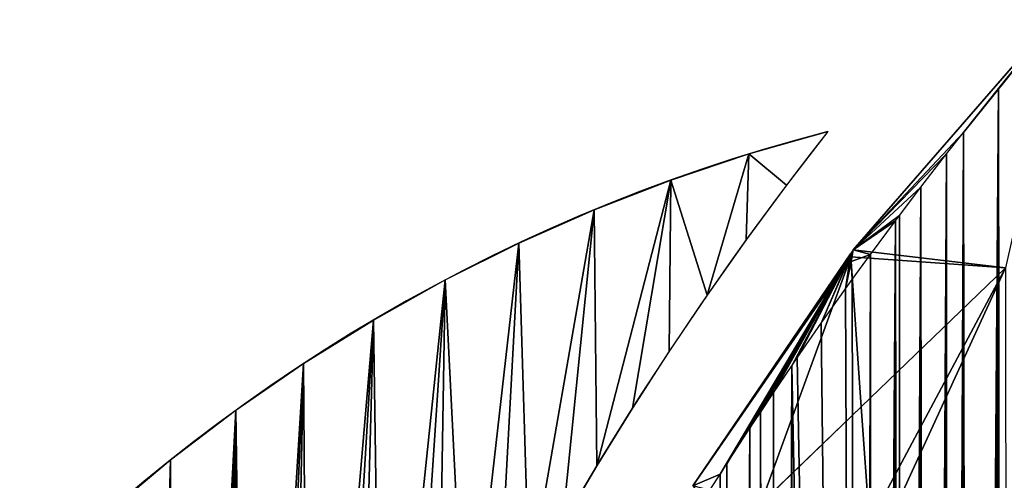
# Model space of a CAD drawing. Extents: x 0 to 1425, y 0 to 1116.
# Drawn here: x 592 to 670, y 627 to 663 of the extents above; entities that cross this region are included whole.
import ezdxf

# ---------------------------------------------------------------- set-up
doc = ezdxf.new("R2010")
doc.units = 0
doc.header["$LTSCALE"] = 25.4
doc.layers.get('0').update_dxf_attribs({"color": 13, "linetype": 'CONTINUOUS'})

msp = doc.modelspace()

# ---------------------------------------------------------------- linework, layer by layer
at = {"color": 43}
for p, q in [((674.684, 664.35, 31.945), (658.031, 645.168, 17.345)), ((674.684, 664.35, 31.945), (658.031, 645.168, 17.345)), ((674.684, 664.35, 31.945), (666.739, 654.448, 0.008)), ((674.684, 664.35, 31.945), (666.739, 654.448, 0.008)), ((674.684, 664.35, 31.945), (669.5, 657.919, 0.008)), ((674.684, 664.35, 31.945), (669.5, 657.919, 0.008)), ((666.739, 654.448, 0.008), (669.5, 657.919, 0.008)), ((666.739, 654.448, 0.008), (669.5, 657.919, 0.008)), ((658.031, 645.168, 17.345), (666.739, 654.448, 0.008)), ((658.031, 645.168, 17.345), (666.739, 654.448, 0.008)), ((658.031, 645.168, 17.345), (665.381, 652.741, 0.008)), ((658.031, 645.168, 17.345), (665.381, 652.741, 0.008)), ((658.031, 645.168, 17.345), (663.357, 650.117, 0.008)), ((658.031, 645.168, 17.345), (663.357, 650.117, 0.008)), ((658.031, 645.168, 17.345), (661.674, 647.888, 0.008)), ((658.031, 645.168, 17.345), (661.674, 647.888, 0.008)), ((658.031, 645.168, 17.345), (661.357, 647.469, 0.008)), ((658.031, 645.168, 17.345), (661.357, 647.469, 0.008)), ((657.814, 644.849, 17.085), (645.368, 626.545, 2.144)), ((657.814, 644.849, 17.085), (645.368, 626.545, 2.144)), ((657.817, 644.808, 16.992), (647.531, 627.473, 0.008)), ((657.817, 644.808, 16.992), (647.531, 627.473, 0.008)), ((657.817, 644.808, 16.992), (648.054, 628.295, 0.008)), ((657.817, 644.808, 16.992), (648.054, 628.295, 0.008)), ((657.817, 644.8, 16.892), (649.879, 631.101, 0.008)), ((657.817, 644.8, 16.892), (649.879, 631.101, 0.008)), ((657.818, 644.795, 16.841), (650.704, 632.342, 0.008)), ((657.818, 644.795, 16.841), (650.704, 632.342, 0.008)), ((657.818, 644.787, 16.761), (651.729, 633.885, 0.008)), ((657.818, 644.787, 16.761), (651.729, 633.885, 0.008)), ((657.82, 644.77, 16.59), (653.185, 636.029, 0.008)), ((657.82, 644.77, 16.59), (653.185, 636.029, 0.008)), ((657.82, 644.762, 16.52), (653.605, 636.647, 0.008)), ((657.82, 644.762, 16.52), (653.605, 636.647, 0.008)), ((657.825, 644.696, 15.931), (655.506, 639.386, 0.008)), ((657.825, 644.696, 15.931), (655.506, 639.386, 0.008)), ((658.031, 645.168, 17.345), (657.814, 644.849, 17.085)), ((658.031, 645.168, 17.345), (657.817, 644.8, 16.892)), ((658.031, 645.168, 17.345), (657.817, 644.808, 16.992)), ((658.031, 645.168, 17.345), (657.818, 644.795, 16.841)), ((658.031, 645.168, 17.345), (657.818, 644.787, 16.761)), ((658.031, 645.168, 17.345), (657.82, 644.77, 16.59)), ((658.031, 645.168, 17.345), (657.82, 644.762, 16.52)), ((658.031, 645.168, 17.345), (657.825, 644.696, 15.931)), ((657.83, 644.616, 17.989), (658.031, 645.168, 17.345)), ((658.031, 645.168, 17.345), (657.855, 644.268, 12.255)), ((658.031, 645.168, 17.345), (657.855, 644.268, 12.255)), ((657.956, 642.828, 0.008), (659.382, 644.798, 0.008)), ((657.956, 642.828, 0.008), (659.382, 644.798, 0.008)), ((658.031, 645.168, 17.345), (659.382, 644.798, 0.008)), ((658.031, 645.168, 17.345), (659.382, 644.798, 0.008)), ((670.035, 643.744, 57.812), (658.031, 645.168, 17.345)), ((670.035, 643.744, 57.812), (658.031, 645.168, 17.345)), ((650.753, 625.145, 40.734), (657.83, 644.616, 17.989)), ((650.753, 625.145, 40.734), (657.83, 644.616, 17.989)), ((657.855, 644.268, 12.255), (657.432, 642.104, 0.008)), ((657.855, 644.268, 12.255), (657.432, 642.104, 0.008)), ((670.035, 643.744, 57.812), (658.664, 632.775, 47.74)), ((670.035, 643.744, 57.812), (658.664, 632.775, 47.74)), ((657.432, 642.104, 0.008), (657.956, 642.828, 0.008)), ((657.432, 642.104, 0.008), (657.956, 642.828, 0.008)), ((655.506, 639.386, 0.008), (657.432, 642.104, 0.008)), ((655.506, 639.386, 0.008), (657.432, 642.104, 0.008)), ((653.605, 636.647, 0.008), (655.506, 639.386, 0.008)), ((653.605, 636.647, 0.008), (655.506, 639.386, 0.008)), ((653.185, 636.029, 0.008), (653.605, 636.647, 0.008)), ((653.185, 636.029, 0.008), (653.605, 636.647, 0.008)), ((651.729, 633.885, 0.008), (653.185, 636.029, 0.008)), ((651.729, 633.885, 0.008), (653.185, 636.029, 0.008)), ((650.704, 632.342, 0.008), (651.729, 633.885, 0.008)), ((650.704, 632.342, 0.008), (651.729, 633.885, 0.008)), ((649.879, 631.101, 0.008), (650.704, 632.342, 0.008)), ((649.879, 631.101, 0.008), (650.704, 632.342, 0.008)), ((658.664, 632.775, 47.74), (650.753, 625.145, 40.734)), ((658.664, 632.775, 47.74), (650.753, 625.145, 40.734)), ((648.054, 628.295, 0.008), (649.879, 631.101, 0.008)), ((648.054, 628.295, 0.008), (649.879, 631.101, 0.008)), ((647.531, 627.473, 0.008), (648.054, 628.295, 0.008)), ((647.531, 627.473, 0.008), (648.054, 628.295, 0.008)), ((645.368, 626.545, 2.144), (647.531, 627.473, 0.008)), ((645.368, 626.545, 2.144), (647.531, 627.473, 0.008)), ((646.255, 625.468, 0.008), (647.531, 627.473, 0.008)), ((646.255, 625.468, 0.008), (647.531, 627.473, 0.008))]:
    msp.add_line(p, q, dxfattribs=at)
at = {"color": 0}
for p, q in [((669.5, 657.919, 0.008), (673.715, 663, 0.008)), ((669.5, 657.919, 0.008), (673.715, 663, 0.008)), ((665.381, 652.741, 0.008), (666.739, 654.448, 0.008)), ((665.381, 652.741, 0.008), (666.739, 654.448, 0.008)), ((663.357, 650.117, 0.008), (665.381, 652.741, 0.008)), ((663.357, 650.117, 0.008), (665.381, 652.741, 0.008)), ((661.674, 647.888, 0.008), (663.357, 650.117, 0.008)), ((661.674, 647.888, 0.008), (663.357, 650.117, 0.008)), ((661.357, 647.469, 0.008), (661.674, 647.888, 0.008)), ((661.357, 647.469, 0.008), (661.674, 647.888, 0.008)), ((659.382, 644.798, 0.008), (661.357, 647.469, 0.008)), ((659.382, 644.798, 0.008), (661.357, 647.469, 0.008)), ((657.814, 644.849, 17.085), (657.817, 644.808, 16.992)), ((657.814, 644.849, 17.085), (657.83, 644.616, 17.989)), ((657.817, 644.808, 16.992), (657.817, 644.8, 16.892)), ((657.817, 644.8, 16.892), (657.818, 644.795, 16.841)), ((657.818, 644.795, 16.841), (657.818, 644.787, 16.761)), ((657.818, 644.787, 16.761), (657.82, 644.77, 16.59)), ((657.82, 644.77, 16.59), (657.82, 644.762, 16.52)), ((657.82, 644.762, 16.52), (657.825, 644.696, 15.931)), ((657.825, 644.696, 15.931), (657.855, 644.268, 12.255)), ((657.825, 644.696, 15.931), (657.855, 644.268, 12.255)), ((658.664, 632.775, 47.74), (657.83, 644.616, 17.989)), ((658.664, 632.775, 47.74), (657.83, 644.616, 17.989)), ((657.855, 644.268, 12.255), (657.956, 642.828, 0.008)), ((657.855, 644.268, 12.255), (657.956, 642.828, 0.008)), ((658.664, 632.775, 47.74), (659.307, 623.636, 56.705)), ((658.664, 632.775, 47.74), (659.307, 623.636, 56.705))]:
    msp.add_line(p, q, dxfattribs=at)
at = {"color": 28}
for centre, radius, start, end in [((690.883, 519.958, 1.981), 138.999, 104.52026, 238.27974), ((859.476, 494.461, 1.981), 258.858, 141.80648, 200.99352)]:
    msp.add_arc(centre, radius, start, end, dxfattribs=at)

# ---------------------------------------------------------------- meshes
at = {"color": 43}
mesh = msp.add_polyface(dxfattribs=at)
corners = [(669.861, 353.665, 0.008), (669.5, 657.919, 0.008), (673.715, 663, 0.008), (670.564, 352.965, 0.008), (670.765, 352.765, 0.008), (671.674, 351.872, 0.008), (672.588, 350.985, 0.008), (673.507, 350.105, 0.008), (674.43, 349.231, 0.008), (675.857, 665.504, 0.008), (675.359, 348.363, 0.008), (676.292, 347.503, 0.008), (677.307, 667.163, 0.008), (677.701, 346.224, 0.008), (678.023, 667.982, 0.008), (679.12, 344.96, 0.008), (680.211, 670.436, 0.008), (680.549, 343.711, 0.008), (682.423, 672.865, 0.008), (683.439, 341.26, 0.008), (684.656, 675.267, 0.008), (684.898, 340.057, 0.008), (684.944, 675.57, 0.008), (686.367, 338.87, 0.008), (686.913, 677.645, 0.008), (687.846, 337.699, 0.008), (687.275, 678.018, 0.008), (689.191, 679.996, 0.008), (689.334, 336.544, 0.008), (691.491, 682.321, 0.008), (692.338, 334.282, 0.008), (693.813, 684.62, 0.008), (693.853, 333.175, 0.008), (696.157, 686.892, 0.008), (696.236, 331.483, 0.008), (697.182, 687.865, 0.008), (698.451, 329.954, 0.008), (698.522, 689.138, 0.008), (700, 328.914, 0.008), (699.023, 689.603, 0.008), (700.908, 691.357, 0.008), (701.182, 328.137, 0.008), (703.315, 693.548, 0.008), (704.696, 325.894, 0.008), (705.743, 695.713, 0.008), (705.965, 325.113, 0.008), (708.192, 697.849, 0.008), (709.46, 323.029, 0.008), (708.999, 698.539, 0.008), (709.789, 699.214, 0.008), (711.063, 322.108, 0.008), (710.66, 699.958, 0.008), (713.149, 702.039, 0.008), (713.915, 320.525, 0.008), (715.657, 704.092, 0.008), (715.911, 319.453, 0.008), (718.186, 706.117, 0.008), (720.816, 316.959, 0.008), (720.733, 708.114, 0.008), (722.748, 709.658, 0.008), (722.976, 315.923, 0.008), (723.3, 710.081, 0.008), (724.116, 315.386, 0.008), (725.886, 712.02, 0.008), (727.438, 313.887, 0.008), (728.702, 714.097, 0.008), (728.727, 313.329, 0.008), (731.542, 716.139, 0.008), (734.716, 310.783, 0.008), (731.794, 716.316, 0.008), (734.403, 718.145, 0.008), (736.036, 719.261, 0.008), (738.43, 309.243, 0.008), (737.286, 720.115, 0.008), (740.19, 722.05, 0.008), (742.482, 307.695, 0.008), (741.411, 722.842, 0.008), (743.237, 724.025, 0.008), (743.344, 307.365, 0.008), (746.062, 725.811, 0.008), (752.716, 304.014, 0.008), (749.029, 727.637, 0.008), (749.655, 728.012, 0.008), (752.017, 729.426, 0.008), (755.024, 731.178, 0.008), (758.455, 302.187, 0.008), (755.322, 731.347, 0.008), (755.598, 731.504, 0.008), (758.05, 732.894, 0.008), (761.096, 734.572, 0.008), (762.912, 300.859, 0.008), (763.605, 735.915, 0.008), (767.238, 299.615, 0.008), (764.16, 736.213, 0.008)]
mesh.append_faces([[corners[k] for k in face] for face in [(0, 2, 3), (3, 2, 4), (4, 2, 5), (5, 2, 6), (6, 2, 7), (8, 9, 10)]], dxfattribs={"vtx0": -1, "vtx1": -1, "color": 43})
mesh.append_faces([[corners[k] for k in face] for face in [(0, 1, 2), (8, 2, 9), (11, 9, 12), (13, 12, 14), (15, 14, 16), (17, 16, 18), (19, 18, 20), (21, 20, 22), (23, 22, 24), (25, 24, 26), (25, 26, 27), (28, 27, 29), (30, 29, 31), (32, 31, 33), (34, 33, 35), (36, 35, 37), (38, 37, 39), (38, 39, 40), (41, 40, 42), (43, 42, 44), (45, 44, 46), (47, 46, 48), (47, 48, 49), (50, 49, 51), (50, 51, 52), (53, 52, 54), (55, 54, 56), (57, 56, 58), (57, 58, 59), (60, 59, 61), (62, 61, 63), (64, 63, 65), (66, 65, 67), (68, 67, 69), (68, 69, 70), (68, 70, 71), (72, 71, 73), (72, 73, 74), (75, 74, 76), (75, 76, 77), (78, 77, 79), (80, 79, 81), (80, 81, 82), (80, 82, 83), (80, 83, 84), (85, 84, 86), (85, 86, 87), (85, 87, 88), (85, 88, 89), (90, 89, 91), (92, 91, 93)]], dxfattribs={"vtx0": -1, "vtx2": -1, "color": 43})
at = {"color": 28}
mesh = msp.add_polyface(dxfattribs=at)
corners = [(674.684, 664.35, 31.945), (658.031, 645.168, 17.345), (666.739, 654.448, 0.008)]
mesh.append_faces([[corners[k] for k in face] for face in [(0, 1, 2)]], dxfattribs={"color": 28})
mesh = msp.add_polyface(dxfattribs=at)
corners = [(674.684, 664.35, 31.945), (670.035, 643.744, 57.812), (658.031, 645.168, 17.345)]
mesh.append_faces([[corners[k] for k in face] for face in [(0, 1, 2)]], dxfattribs={"color": 28})
mesh = msp.add_polyface(dxfattribs=at)
corners = [(674.684, 664.35, 31.945), (666.739, 654.448, 0.008), (669.5, 657.919, 0.008)]
mesh.append_faces([[corners[k] for k in face] for face in [(0, 1, 2)]], dxfattribs={"color": 28})
mesh = msp.add_polyface(dxfattribs=at)
corners = [(674.684, 664.35, 31.945), (669.5, 657.919, 0.008), (673.715, 663, 0.008)]
mesh.append_faces([[corners[k] for k in face] for face in [(0, 1, 2)]], dxfattribs={"color": 28})
at = {"color": 43}
mesh = msp.add_polyface(dxfattribs=at)
corners = [(616.499, 557.758, 0.008), (618.055, 550.591, 0.008), (616.056, 555.719, 0.008), (617.015, 560.036, 0.008), (617.55, 562.307, 0.008), (618.104, 564.57, 0.008), (630.314, 597.271, 0.008), (633.313, 587.697, 0.008), (629.899, 596.453, 0.008), (631.238, 599.095, 0.008), (632.8, 602.105, 0.008), (634.389, 605.095, 0.008), (633.428, 402.36, 0.008), (635.968, 398.161, 0.008), (636.005, 608.066, 0.008), (636.265, 397.718, 0.008), (637.647, 611.017, 0.008), (638.244, 394.344, 0.008), (638.454, 612.434, 0.008), (638.916, 393.228, 0.008), (639.316, 613.949, 0.008), (639.596, 392.116, 0.008), (640.231, 615.519, 0.008), (640.281, 391.009, 0.008), (641.012, 616.86, 0.008), (641.671, 388.808, 0.008), (641.723, 618.054, 0.008), (642.376, 387.715, 0.008), (642.733, 619.75, 0.008), (643.087, 386.626, 0.008), (644.481, 622.62, 0.008), (648.238, 379.142, 0.008), (644.965, 623.396, 0.008), (646.255, 625.468, 0.008), (647.531, 627.473, 0.008), (648.054, 628.295, 0.008), (649.879, 631.101, 0.008), (650.362, 376.246, 0.008), (650.704, 632.342, 0.008), (651.315, 374.976, 0.008), (651.729, 633.885, 0.008), (652.099, 373.948, 0.008), (653.185, 636.029, 0.008), (658.58, 365.919, 0.008), (653.605, 636.647, 0.008), (655.506, 639.386, 0.008), (657.432, 642.104, 0.008), (657.956, 642.828, 0.008), (659.382, 644.798, 0.008), (659.416, 364.941, 0.008), (661.357, 647.469, 0.008), (661.754, 362.268, 0.008), (661.674, 647.888, 0.008), (663.357, 650.117, 0.008), (663.675, 360.137, 0.008), (665.381, 652.741, 0.008), (665.417, 358.257, 0.008), (666.739, 654.448, 0.008), (667.179, 356.402, 0.008), (669.5, 657.919, 0.008), (609.915, 498.989, 0.008), (609.913, 495.231, 0.008), (609.907, 496.588, 0.008), (609.918, 494.185, 0.008), (609.943, 501.388, 0.008), (609.949, 491.781, 0.008), (609.991, 503.784, 0.008), (610, 489.374, 0.008), (610.059, 506.177, 0.008), (610.071, 486.966, 0.008), (610.146, 508.568, 0.008), (610.161, 484.557, 0.008), (610.253, 510.955, 0.008), (610.271, 482.146, 0.008), (610.379, 513.339, 0.008), (610.4, 479.735, 0.008), (610.525, 515.72, 0.008), (610.55, 477.323, 0.008), (610.581, 516.52, 0.008), (610.718, 474.91, 0.008), (610.907, 472.498, 0.008), (611.686, 465.81, 0.008), (619.46, 433.038, 0.008), (618.677, 566.826, 0.008), (619.269, 569.074, 0.008), (619.88, 571.313, 0.008), (621.543, 427.324, 0.008)]
mesh.append_faces([[corners[k] for k in face] for face in [(0, 1, 2), (6, 7, 8), (60, 61, 62)]], dxfattribs={"vtx0": -1, "color": 43})
mesh.append_faces([[corners[k] for k in face] for face in [(61, 60, 63), (63, 64, 65), (65, 66, 67), (79, 1, 80), (80, 1, 81)]], dxfattribs={"vtx0": -1, "vtx1": -1, "color": 43})
mesh.append_faces([[corners[k] for k in face] for face in [(7, 11, 12), (82, 1, 5)]], dxfattribs={"vtx0": -1, "vtx1": -1, "vtx2": -1, "color": 43})
mesh.append_faces([[corners[k] for k in face] for face in [(1, 0, 3), (1, 3, 4), (1, 4, 5), (7, 6, 9), (7, 9, 10), (7, 10, 11), (13, 11, 14), (15, 14, 16), (17, 16, 18), (19, 18, 20), (21, 20, 22), (23, 22, 24), (25, 24, 26), (27, 26, 28), (29, 28, 30), (31, 30, 32), (31, 32, 33), (31, 33, 34), (31, 34, 35), (31, 35, 36), (37, 36, 38), (39, 38, 40), (41, 40, 42), (43, 42, 44), (43, 44, 45), (43, 45, 46), (43, 46, 47), (43, 47, 48), (49, 48, 50), (51, 50, 52), (51, 52, 53), (54, 53, 55), (56, 55, 57), (58, 57, 59), (63, 60, 64), (65, 64, 66), (67, 66, 68), (69, 68, 70), (71, 70, 72), (73, 72, 74), (75, 74, 76), (77, 76, 78), (79, 78, 1), (82, 5, 83), (82, 83, 84), (82, 84, 85), (86, 85, 7)]], dxfattribs={"vtx0": -1, "vtx2": -1, "color": 43})
mesh = msp.add_polyface(dxfattribs=at)
corners = [(633.428, 402.36, 0.008), (634.389, 605.095, 0.008), (634.191, 401.098, 0.008), (635.968, 398.161, 0.008), (636.005, 608.066, 0.008), (636.265, 397.718, 0.008), (637.647, 611.017, 0.008), (636.434, 397.426, 0.008), (636.918, 396.589, 0.008), (637.578, 395.464, 0.008), (638.244, 394.344, 0.008), (638.454, 612.434, 0.008), (638.916, 393.228, 0.008), (639.316, 613.949, 0.008), (639.596, 392.116, 0.008), (640.231, 615.519, 0.008), (640.281, 391.009, 0.008), (641.012, 616.86, 0.008), (640.973, 389.906, 0.008), (641.671, 388.808, 0.008), (641.723, 618.054, 0.008), (642.376, 387.715, 0.008), (642.733, 619.75, 0.008), (643.087, 386.626, 0.008), (644.481, 622.62, 0.008), (648.238, 379.142, 0.008), (649.879, 631.101, 0.008), (648.998, 378.093, 0.008), (649.765, 377.049, 0.008), (650.362, 376.246, 0.008), (650.704, 632.342, 0.008), (650.537, 376.01, 0.008), (651.315, 374.976, 0.008), (651.729, 633.885, 0.008), (652.099, 373.948, 0.008), (653.185, 636.029, 0.008), (652.889, 372.925, 0.008), (658.58, 365.919, 0.008), (659.382, 644.798, 0.008), (659.416, 364.941, 0.008), (661.357, 647.469, 0.008), (660.257, 363.968, 0.008), (661.103, 363.001, 0.008), (661.754, 362.268, 0.008), (663.357, 650.117, 0.008), (661.955, 362.041, 0.008), (662.813, 361.086, 0.008), (663.675, 360.137, 0.008), (665.381, 652.741, 0.008), (664.543, 359.194, 0.008), (665.417, 358.257, 0.008), (666.739, 654.448, 0.008), (666.295, 357.326, 0.008), (667.179, 356.402, 0.008), (669.5, 657.919, 0.008), (667.561, 356.007, 0.008), (668.068, 355.483, 0.008), (668.962, 354.571, 0.008), (669.861, 353.665, 0.008), (610, 489.374, 0.008), (610.059, 506.177, 0.008), (610.071, 486.966, 0.008), (610.146, 508.568, 0.008), (610.137, 485.19, 0.008), (610.161, 484.557, 0.008), (610.253, 510.955, 0.008), (610.271, 482.146, 0.008), (610.379, 513.339, 0.008), (610.4, 479.735, 0.008), (610.525, 515.72, 0.008), (610.55, 477.323, 0.008), (610.581, 516.52, 0.008), (610.718, 474.91, 0.008), (611.686, 465.81, 0.008), (618.055, 550.591, 0.008), (612.726, 459.152, 0.008), (613.476, 455.335, 0.008), (614.026, 452.535, 0.008), (615.583, 445.97, 0.008), (617.395, 439.467, 0.008), (619.46, 433.038, 0.008), (619.88, 571.313, 0.008), (621.543, 427.324, 0.008), (633.313, 587.697, 0.008), (621.773, 426.693, 0.008), (624.331, 420.442, 0.008), (627.129, 414.296, 0.008), (630.163, 408.265, 0.008)]
mesh.append_faces([[corners[k] for k in face] for face in [(0, 1, 2), (2, 1, 3), (3, 4, 5), (5, 6, 7), (7, 6, 8), (8, 6, 9), (9, 6, 10), (10, 11, 12), (12, 13, 14), (14, 15, 16), (16, 17, 18), (18, 17, 19), (19, 20, 21), (21, 22, 23), (23, 24, 25), (25, 26, 27), (27, 26, 28), (28, 26, 29), (29, 30, 31), (31, 30, 32), (32, 33, 34), (34, 35, 36), (36, 35, 37), (37, 38, 39), (39, 40, 41), (41, 40, 42), (42, 40, 43), (43, 44, 45), (45, 44, 46), (46, 44, 47), (47, 48, 49), (49, 48, 50), (50, 51, 52), (52, 51, 53), (53, 54, 55), (55, 54, 56), (56, 54, 57), (57, 54, 58), (59, 60, 61), (61, 62, 63), (63, 62, 64), (64, 65, 66), (66, 67, 68), (68, 69, 70), (70, 71, 72), (73, 74, 75), (75, 74, 76), (76, 74, 77), (77, 74, 78), (78, 74, 79), (79, 74, 80), (80, 81, 82), (82, 83, 84), (84, 83, 85), (85, 83, 86), (86, 83, 87), (87, 83, 0)]], dxfattribs={"vtx0": -1, "vtx1": -1, "color": 43})
at = {"color": 28}
mesh = msp.add_polyface(dxfattribs=at)
corners = [(599.194, 624.428, 1.981), (600.707, 501.226, 1.981), (600.622, 495.878, 1.981), (604.17, 628.593, 1.981), (600.902, 506.57, 1.981), (601.207, 511.909, 1.981), (601.623, 517.241, 1.981), (602.148, 522.563, 1.981), (602.784, 527.873, 1.981), (603.529, 533.169, 1.981), (604.383, 538.448, 1.981), (609.335, 632.522, 1.981), (605.346, 543.709, 1.981), (606.418, 548.948, 1.981), (607.598, 554.164, 1.981), (608.885, 559.355, 1.981), (610.279, 564.518, 1.981), (614.678, 636.206, 1.981), (611.779, 569.651, 1.981), (613.386, 574.752, 1.981), (615.097, 579.819, 1.981), (620.186, 639.636, 1.981), (616.912, 584.85, 1.981), (618.831, 589.841, 1.981), (620.853, 594.792, 1.981), (625.849, 642.805, 1.981), (622.977, 599.701, 1.981), (625.201, 604.564, 1.981), (627.526, 609.38, 1.981), (631.654, 645.706, 1.981), (629.95, 614.147, 1.981), (632.471, 618.864, 1.981), (637.588, 648.334, 1.981), (635.09, 623.527, 1.981), (637.804, 628.135, 1.981), (643.638, 650.681, 1.981), (640.613, 632.686, 1.981), (643.515, 637.178, 1.981), (646.509, 641.609, 1.981), (649.79, 652.744, 1.981), (649.595, 645.977, 1.981), (652.77, 650.28, 1.981), (656.033, 654.517, 1.981), (552.107, 527.837, 1.981), (551.977, 514.863, 1.981), (551.891, 521.351, 1.981), (552.366, 508.385, 1.981), (552.626, 534.306, 1.981), (553.057, 501.932, 1.981), (553.447, 540.743, 1.981), (554.049, 495.519, 1.981), (554.567, 547.135, 1.981), (555.339, 489.159, 1.981), (555.984, 553.468, 1.981), (556.924, 482.866, 1.981), (557.695, 559.728, 1.981), (558.801, 476.654, 1.981), (559.696, 565.901, 1.981), (560.966, 470.537, 1.981), (561.983, 571.974, 1.981), (563.415, 464.527, 1.981), (564.552, 577.933, 1.981), (566.141, 458.638, 1.981), (567.395, 583.767, 1.981), (569.139, 452.882, 1.981), (570.508, 589.461, 1.981), (572.402, 447.273, 1.981), (573.883, 595.003, 1.981), (575.924, 441.823, 1.981), (577.513, 600.382, 1.981), (579.696, 436.542, 1.981), (581.391, 605.586, 1.981), (583.71, 431.443, 1.981), (585.507, 610.603, 1.981), (587.958, 426.538, 1.981), (589.852, 615.423, 1.981), (592.431, 421.836, 1.981), (594.418, 620.034, 1.981), (597.118, 417.347, 1.981), (600.648, 490.53, 1.981), (602.009, 413.083, 1.981), (600.785, 485.184, 1.981), (601.031, 479.842, 1.981), (601.389, 474.506, 1.981), (601.856, 469.178, 1.981), (602.433, 463.862, 1.981), (607.094, 409.051, 1.981), (603.12, 458.558, 1.981), (603.917, 453.27, 1.981), (604.822, 447.999, 1.981), (605.836, 442.748, 1.981), (606.959, 437.519, 1.981), (608.189, 432.315, 1.981), (612.362, 405.261, 1.981), (609.526, 427.137, 1.981), (610.971, 421.987, 1.981), (612.521, 416.869, 1.981), (614.176, 411.784, 1.981), (615.937, 406.734, 1.981), (617.801, 401.721, 1.981)]
mesh.append_faces([[corners[k] for k in face] for face in [(41, 39, 42), (43, 44, 45), (93, 98, 99)]], dxfattribs={"vtx0": -1, "color": 28})
mesh.append_faces([[corners[k] for k in face] for face in [(1, 3, 4), (4, 3, 5), (5, 3, 6), (6, 3, 7), (7, 3, 8), (8, 3, 9), (9, 3, 10), (10, 11, 12), (12, 11, 13), (13, 11, 14), (14, 11, 15), (15, 11, 16), (16, 17, 18), (18, 17, 19), (19, 17, 20), (20, 21, 22), (22, 21, 23), (23, 21, 24), (24, 25, 26), (26, 25, 27), (27, 25, 28), (28, 29, 30), (30, 29, 31), (31, 32, 33), (33, 32, 34), (34, 35, 36), (36, 35, 37), (37, 35, 38), (38, 39, 40), (40, 39, 41), (44, 43, 46), (46, 47, 48), (48, 49, 50), (50, 51, 52), (52, 53, 54), (54, 55, 56), (56, 57, 58), (58, 59, 60), (60, 61, 62), (62, 63, 64), (64, 65, 66), (66, 67, 68), (68, 69, 70), (70, 71, 72), (72, 73, 74), (74, 75, 76), (76, 77, 78), (78, 79, 80), (79, 0, 2), (80, 85, 86), (86, 92, 93)]], dxfattribs={"vtx0": -1, "vtx1": -1, "color": 28})
mesh.append_faces([[corners[k] for k in face] for face in [(78, 0, 79)]], dxfattribs={"vtx0": -1, "vtx1": -1, "vtx2": -1, "color": 28})
mesh.append_faces([[corners[k] for k in face] for face in [(0, 1, 2), (1, 0, 3), (10, 3, 11), (16, 11, 17), (20, 17, 21), (24, 21, 25), (28, 25, 29), (31, 29, 32), (34, 32, 35), (38, 35, 39), (46, 43, 47), (48, 47, 49), (50, 49, 51), (52, 51, 53), (54, 53, 55), (56, 55, 57), (58, 57, 59), (60, 59, 61), (62, 61, 63), (64, 63, 65), (66, 65, 67), (68, 67, 69), (70, 69, 71), (72, 71, 73), (74, 73, 75), (76, 75, 77), (78, 77, 0), (80, 79, 81), (80, 81, 82), (80, 82, 83), (80, 83, 84), (80, 84, 85), (86, 85, 87), (86, 87, 88), (86, 88, 89), (86, 89, 90), (86, 90, 91), (86, 91, 92), (93, 92, 94), (93, 94, 95), (93, 95, 96), (93, 96, 97), (93, 97, 98)]], dxfattribs={"vtx0": -1, "vtx2": -1, "color": 28})
mesh = msp.add_polyface(dxfattribs=at)
corners = [(666.739, 654.448, 0.008), (658.031, 645.168, 17.345), (665.381, 652.741, 0.008)]
mesh.append_faces([[corners[k] for k in face] for face in [(0, 1, 2)]], dxfattribs={"color": 28})
mesh = msp.add_polyface(dxfattribs=at)
corners = [(665.381, 652.741, 0.008), (658.031, 645.168, 17.345), (663.357, 650.117, 0.008)]
mesh.append_faces([[corners[k] for k in face] for face in [(0, 1, 2)]], dxfattribs={"color": 28})
mesh = msp.add_polyface(dxfattribs=at)
corners = [(663.357, 650.117, 0.008), (658.031, 645.168, 17.345), (661.674, 647.888, 0.008)]
mesh.append_faces([[corners[k] for k in face] for face in [(0, 1, 2)]], dxfattribs={"color": 28})
mesh = msp.add_polyface(dxfattribs=at)
corners = [(661.674, 647.888, 0.008), (658.031, 645.168, 17.345), (661.357, 647.469, 0.008)]
mesh.append_faces([[corners[k] for k in face] for face in [(0, 1, 2)]], dxfattribs={"color": 28})
mesh = msp.add_polyface(dxfattribs=at)
corners = [(661.357, 647.469, 0.008), (658.031, 645.168, 17.345), (659.382, 644.798, 0.008)]
mesh.append_faces([[corners[k] for k in face] for face in [(0, 1, 2)]], dxfattribs={"color": 28})
at = {"color": 43}
mesh = msp.add_polyface(dxfattribs=at)
corners = [(657.817, 644.808, 16.992), (645.368, 626.545, 2.144), (647.531, 627.473, 0.008), (657.814, 644.849, 17.085)]
mesh.append_faces([[corners[k] for k in face] for face in [(0, 1, 2), (1, 0, 3)]], dxfattribs={"vtx0": -1, "color": 43})
mesh = msp.add_polyface(dxfattribs=at)
corners = [(645.368, 626.545, 2.144), (657.83, 644.616, 17.989), (650.753, 625.145, 40.734), (657.814, 644.849, 17.085)]
mesh.append_faces([[corners[k] for k in face] for face in [(0, 1, 2), (1, 0, 3)]], dxfattribs={"vtx0": -1, "color": 43})
mesh = msp.add_polyface(dxfattribs=at)
corners = [(657.817, 644.808, 16.992), (647.531, 627.473, 0.008), (648.054, 628.295, 0.008)]
mesh.append_faces([[corners[k] for k in face] for face in [(0, 1, 2)]], dxfattribs={"color": 43})
mesh = msp.add_polyface(dxfattribs=at)
corners = [(649.879, 631.101, 0.008), (657.817, 644.808, 16.992), (648.054, 628.295, 0.008), (657.817, 644.8, 16.892)]
mesh.append_faces([[corners[k] for k in face] for face in [(0, 1, 2), (1, 0, 3)]], dxfattribs={"vtx0": -1, "color": 43})
mesh = msp.add_polyface(dxfattribs=at)
corners = [(650.704, 632.342, 0.008), (657.817, 644.8, 16.892), (649.879, 631.101, 0.008), (657.818, 644.795, 16.841)]
mesh.append_faces([[corners[k] for k in face] for face in [(0, 1, 2), (1, 0, 3)]], dxfattribs={"vtx0": -1, "color": 43})
mesh = msp.add_polyface(dxfattribs=at)
corners = [(651.729, 633.885, 0.008), (657.818, 644.795, 16.841), (650.704, 632.342, 0.008), (657.818, 644.787, 16.761)]
mesh.append_faces([[corners[k] for k in face] for face in [(0, 1, 2), (1, 0, 3)]], dxfattribs={"vtx0": -1, "color": 43})
mesh = msp.add_polyface(dxfattribs=at)
corners = [(653.185, 636.029, 0.008), (657.818, 644.787, 16.761), (651.729, 633.885, 0.008), (657.82, 644.77, 16.59)]
mesh.append_faces([[corners[k] for k in face] for face in [(0, 1, 2), (1, 0, 3)]], dxfattribs={"vtx0": -1, "color": 43})
mesh = msp.add_polyface(dxfattribs=at)
corners = [(653.605, 636.647, 0.008), (657.82, 644.77, 16.59), (653.185, 636.029, 0.008), (657.82, 644.762, 16.52)]
mesh.append_faces([[corners[k] for k in face] for face in [(0, 1, 2), (1, 0, 3)]], dxfattribs={"vtx0": -1, "color": 43})
mesh = msp.add_polyface(dxfattribs=at)
corners = [(655.506, 639.386, 0.008), (657.82, 644.762, 16.52), (653.605, 636.647, 0.008), (657.825, 644.696, 15.931)]
mesh.append_faces([[corners[k] for k in face] for face in [(0, 1, 2), (1, 0, 3)]], dxfattribs={"vtx0": -1, "color": 43})
mesh = msp.add_polyface(dxfattribs=at)
corners = [(657.432, 642.104, 0.008), (657.825, 644.696, 15.931), (655.506, 639.386, 0.008), (657.855, 644.268, 12.255)]
mesh.append_faces([[corners[k] for k in face] for face in [(0, 1, 2), (1, 0, 3)]], dxfattribs={"vtx0": -1, "color": 43})
at = {"color": 28}
mesh = msp.add_polyface(dxfattribs=at)
corners = [(658.031, 645.168, 17.345), (657.825, 644.696, 15.931), (657.855, 644.268, 12.255)]
mesh.append_faces([[corners[k] for k in face] for face in [(0, 1, 2)]], dxfattribs={"color": 28})
mesh = msp.add_polyface(dxfattribs=at)
corners = [(657.83, 644.616, 17.989), (670.035, 643.744, 57.812), (658.664, 632.775, 47.74), (658.031, 645.168, 17.345)]
mesh.append_faces([[corners[k] for k in face] for face in [(0, 1, 2), (1, 0, 3)]], dxfattribs={"vtx0": -1, "color": 28})
mesh = msp.add_polyface(dxfattribs=at)
corners = [(659.382, 644.798, 0.008), (657.855, 644.268, 12.255), (657.956, 642.828, 0.008), (658.031, 645.168, 17.345)]
mesh.append_faces([[corners[k] for k in face] for face in [(0, 1, 2), (1, 0, 3)]], dxfattribs={"vtx0": -1, "color": 28})
at = {"color": 43}
mesh = msp.add_polyface(dxfattribs=at)
corners = [(657.83, 644.616, 17.989), (658.664, 632.775, 47.74), (650.753, 625.145, 40.734)]
mesh.append_faces([[corners[k] for k in face] for face in [(0, 1, 2)]], dxfattribs={"color": 43})
mesh = msp.add_polyface(dxfattribs=at)
corners = [(657.855, 644.268, 12.255), (657.432, 642.104, 0.008), (657.956, 642.828, 0.008)]
mesh.append_faces([[corners[k] for k in face] for face in [(0, 1, 2)]], dxfattribs={"color": 43})
at = {"color": 28}
mesh = msp.add_polyface(dxfattribs=at)
corners = [(659.616, 621.005, 59.498), (670.035, 643.744, 57.812), (670.075, 616.119, 81.643), (659.307, 623.636, 56.705), (658.664, 632.775, 47.74)]
mesh.append_faces([[corners[k] for k in face] for face in [(0, 1, 2), (1, 3, 4)]], dxfattribs={"vtx0": -1, "color": 28})
mesh.append_faces([[corners[k] for k in face] for face in [(1, 0, 3)]], dxfattribs={"vtx0": -1, "vtx2": -1, "color": 28})
at = {"color": 43}
mesh = msp.add_polyface(dxfattribs=at)
corners = [(650.753, 625.145, 40.734), (659.307, 623.636, 56.705), (659.616, 621.005, 59.498), (658.664, 632.775, 47.74)]
mesh.append_faces([[corners[k] for k in face] for face in [(0, 1, 2), (1, 0, 3)]], dxfattribs={"vtx0": -1, "color": 43})
mesh = msp.add_polyface(dxfattribs=at)
corners = [(647.531, 627.473, 0.008), (645.368, 626.545, 2.144), (646.255, 625.468, 0.008)]
mesh.append_faces([[corners[k] for k in face] for face in [(0, 1, 2)]], dxfattribs={"color": 43})

doc.saveas('drawing.dxf')
